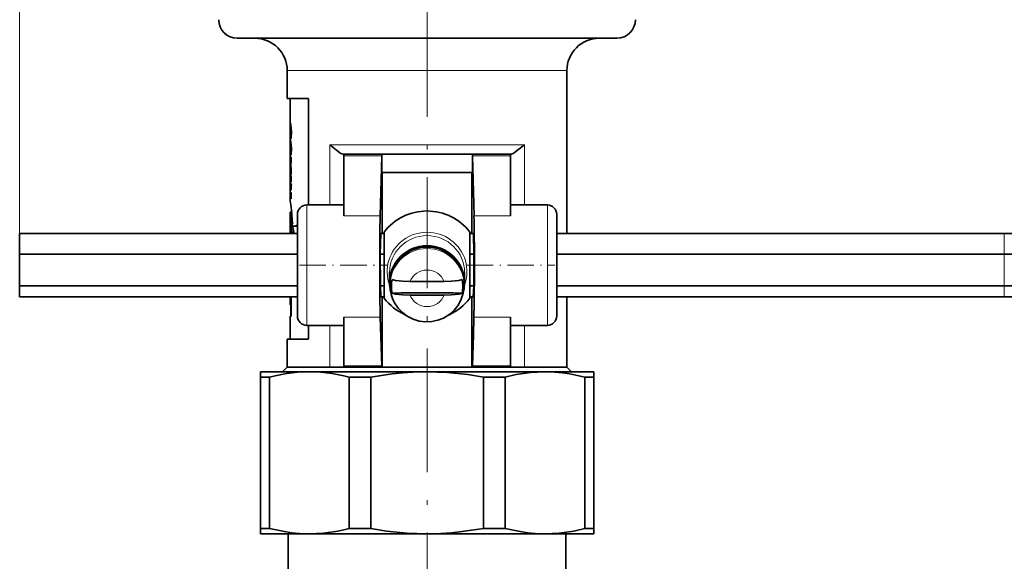
# Model space of a CAD drawing. Extents: x 0 to 420, y 0 to 297.
# Drawn here: x 140 to 247, y 137 to 196 of the extents above; entities that cross this region are included whole.
import ezdxf

# ---------------------------------------------------------------- set-up
doc = ezdxf.new("R2010")
doc.units = 0
doc.linetypes.add('DASHDOT', pattern=[18.5, 12, -3, 0.5, -3])

msp = doc.modelspace()

# ---------------------------------------------------------------- linework, layer by layer
at = {"color": 7, "lineweight": 13}
for p, q in [((140.3, 170.43), (140.3, 275.21)), ((169.2, 190.25), (177.06, 190.25)), ((177.06, 190.25), (199.4, 190.25)), ((169.52, 184.43), (169.59, 184.43)), ((169.56, 183.96), (169.64, 183.96)), ((169.57, 182.91), (169.59, 182.91)), ((169.59, 183.71), (169.65, 183.71)), ((169.52, 182.66), (169.59, 182.66)), ((169.56, 182.19), (169.64, 182.19)), ((169.59, 181.93), (169.65, 181.93)), ((173.79, 182.25), (173.79, 175.75)), ((177.06, 182.25), (173.79, 182.25)), ((194.82, 182.25), (177.06, 182.25)), ((194.82, 175.75), (194.82, 182.25)), ((169.57, 181.14), (169.59, 181.14)), ((179.4, 181.07), (175.3, 181.07)), ((193.3, 181.07), (189.21, 181.07)), ((171.3, 175.75), (171.3, 169.25)), ((197.3, 175.75), (197.3, 169.25)), ((179.24, 174.57), (175.3, 174.57)), ((189.37, 174.57), (193.3, 174.57)), ((246.64, 172.66), (246.64, 170.43)), ((246.64, 170.43), (246.64, 167.02)), ((171.3, 169.25), (171.3, 162.75)), ((197.3, 169.25), (197.3, 162.75)), ((246.64, 167.02), (246.64, 165.84)), ((169.55, 165.68), (169.64, 165.68)), ((173.79, 162.75), (173.79, 158.25)), ((179.25, 163.62), (175.3, 163.62)), ((189.36, 163.62), (193.3, 163.62)), ((194.82, 158.25), (194.82, 162.75)), ((179.41, 158.38), (175.3, 158.38)), ((193.3, 158.38), (189.2, 158.38))]:
    msp.add_line(p, q, dxfattribs=at)
at = {"color": 7, "linetype": 'DASHDOT', "lineweight": 13}
for p, q in [((184.3, 148.25), (184.3, 255.31)), ((184.3, 54.39), (184.3, 148.68))]:
    msp.add_line(p, q, dxfattribs=at)
at = {"color": 7, "lineweight": 35}
for p, q in [((163.8, 193.75), (202.29, 193.75)), ((202.29, 193.75), (204.8, 193.75)), ((169.2, 190.25), (169.2, 187.25)), ((199.4, 190.25), (199.4, 172.66)), ((169.2, 187.25), (171.5, 187.25)), ((169.5, 187.25), (169.5, 184.77)), ((171.5, 175.75), (171.5, 187.25)), ((169.5, 184.77), (169.5, 184.75)), ((169.5, 184.17), (169.5, 184.75)), ((169.5, 184.19), (169.5, 184.19)), ((169.5, 184.19), (169.5, 184.17)), ((169.5, 184.19), (169.5, 183.78)), ((169.55, 183.97), (169.56, 183.96)), ((169.55, 183.97), (169.64, 183.97)), ((169.51, 183.92), (169.5, 183.78)), ((169.5, 183.78), (169.5, 183.77)), ((169.5, 183.77), (169.53, 183.77)), ((169.51, 183.18), (169.5, 183.19)), ((169.5, 183.19), (169.5, 183.19)), ((169.5, 183.19), (169.5, 182.99)), ((169.5, 182.99), (169.5, 182.97)), ((169.5, 182.4), (169.5, 182.97)), ((169.51, 183.92), (169.54, 183.92)), ((169.53, 183.69), (169.51, 183.28)), ((169.56, 183.51), (169.54, 183.54)), ((169.54, 183.54), (169.54, 182.96)), ((169.54, 182.96), (169.61, 182.96)), ((169.57, 182.91), (169.54, 182.96)), ((169.57, 183.5), (169.65, 183.5)), ((169.5, 182.42), (169.5, 182.41)), ((169.5, 182.41), (169.5, 182.4)), ((169.5, 182.41), (169.5, 182)), ((169.51, 182.14), (169.5, 182)), ((169.5, 182), (169.5, 182)), ((169.5, 182), (169.53, 182)), ((169.51, 182.14), (169.54, 182.14)), ((169.53, 181.91), (169.51, 181.5)), ((169.55, 182.19), (169.56, 182.19)), ((169.55, 182.19), (169.64, 182.19)), ((169.5, 181.41), (169.5, 181.42)), ((169.51, 181.4), (169.5, 181.41)), ((169.5, 181.41), (169.5, 180.87)), ((169.52, 180.84), (169.52, 180.38)), ((169.52, 180.84), (169.64, 180.84)), ((169.56, 181.73), (169.54, 181.77)), ((169.54, 181.77), (169.54, 181.19)), ((169.54, 181.19), (169.61, 181.19)), ((169.57, 181.14), (169.54, 181.19)), ((169.57, 181.72), (169.65, 181.72)), ((169.64, 180.31), (169.64, 180.94)), ((175.3, 181.25), (175.17, 181.25)), ((175.3, 181.07), (175.3, 181.25)), ((179.41, 181.25), (175.3, 181.25)), ((175.3, 181.07), (175.3, 174.57)), ((179.4, 181.07), (179.24, 174.57)), ((179.42, 181.25), (179.41, 181.25)), ((179.42, 179.25), (179.42, 181.25)), ((189.19, 181.25), (179.42, 181.25)), ((189.19, 179.25), (189.19, 181.25)), ((189.19, 181.25), (189.2, 181.25)), ((193.3, 181.25), (189.2, 181.25)), ((189.21, 181.07), (189.37, 174.57)), ((193.3, 181.07), (193.3, 181.25)), ((193.44, 181.25), (193.3, 181.25)), ((193.3, 181.07), (193.3, 174.57)), ((169.5, 180.37), (169.51, 180.38)), ((169.5, 180.37), (169.5, 180.3)), ((169.5, 179.81), (169.5, 179.18)), ((169.51, 180.38), (169.64, 180.38)), ((169.54, 180.34), (169.64, 180.34)), ((169.54, 180.34), (169.54, 179.98)), ((169.54, 179.98), (169.58, 179.98)), ((169.64, 180.31), (169.58, 180.32)), ((169.58, 179.83), (169.58, 180.32)), ((169.58, 180.32), (169.64, 180.32)), ((169.5, 178.67), (169.64, 178.67)), ((169.5, 178.64), (169.5, 178.67)), ((169.52, 179.05), (169.52, 178.67)), ((169.64, 179.03), (169.64, 179.66)), ((169.64, 178.23), (169.64, 178.83)), ((189.19, 179.25), (179.42, 179.25)), ((179.46, 179.25), (179.46, 172.66)), ((189.14, 179.25), (189.14, 172.66)), ((169.5, 178.64), (169.5, 178.61)), ((169.5, 178.15), (169.5, 177.79)), ((169.52, 177.77), (169.64, 177.77)), ((169.52, 177.77), (169.52, 177.35)), ((169.53, 177.82), (169.64, 177.82)), ((169.53, 177.82), (169.53, 177.81)), ((169.53, 177.81), (169.64, 177.81)), ((169.64, 177.38), (169.64, 177.85)), ((169.5, 177.33), (169.5, 177.3)), ((169.5, 176.76), (169.5, 176.21)), ((169.52, 177.19), (169.52, 176.89)), ((169.52, 176.89), (169.64, 176.89)), ((169.64, 176.41), (169.64, 177)), ((175.3, 175.75), (171.3, 175.75)), ((197.3, 175.75), (193.3, 175.75)), ((169.5, 174.97), (169.5, 172.66)), ((169.51, 174.98), (169.68, 174.98)), ((169.57, 174.43), (169.57, 174.44)), ((169.68, 173.69), (169.57, 174.43)), ((169.68, 174.98), (169.66, 175.17)), ((170.3, 174.75), (170.3, 169.25)), ((198.3, 174.75), (198.3, 169.25)), ((169.54, 174.05), (169.55, 174.05)), ((169.55, 174.38), (169.57, 174.38)), ((169.6, 173.71), (169.68, 173.71)), ((169.92, 173.46), (170.12, 173.46)), ((140.3, 172.66), (170.3, 172.66)), ((140.3, 172.66), (140.3, 170.43)), ((169.71, 172.83), (169.66, 172.66)), ((169.71, 172.83), (169.91, 172.83)), ((169.91, 172.83), (169.87, 172.66)), ((179.29, 172.66), (179.25, 170.43)), ((179.29, 172.66), (179.67, 172.66)), ((179.67, 170.39), (179.67, 172.82)), ((188.93, 172.82), (188.93, 171.3)), ((188.93, 172.66), (189.31, 172.66)), ((189.31, 172.66), (189.36, 170.43)), ((198.3, 172.66), (246.64, 172.66)), ((188.93, 171.3), (188.93, 170.39)), ((140.3, 170.43), (170.3, 170.43)), ((140.3, 170.43), (140.3, 167.02)), ((179.25, 170.43), (179.26, 167.02)), ((179.25, 170.43), (179.67, 170.43)), ((179.67, 166.32), (179.67, 170.39)), ((188.93, 170.43), (189.36, 170.43)), ((188.93, 165.67), (188.93, 170.39)), ((189.36, 170.43), (189.35, 167.02)), ((198.3, 170.43), (246.64, 170.43)), ((170.3, 169.25), (170.3, 163.75)), ((198.3, 169.25), (198.3, 163.75)), ((180.25, 168.45), (180.25, 167.36)), ((188.35, 168.45), (188.35, 167.36)), ((140.3, 167.02), (170.3, 167.02)), ((140.3, 167.02), (140.3, 165.84)), ((179.26, 167.02), (179.31, 165.84)), ((179.26, 167.02), (179.67, 167.02)), ((180.3, 167.27), (180.3, 167.1)), ((186.16, 167.49), (182.45, 167.49)), ((188.3, 167.27), (188.3, 167.1)), ((188.93, 167.02), (189.35, 167.02)), ((189.35, 167.02), (189.29, 165.84)), ((198.3, 167.02), (246.64, 167.02)), ((179.67, 165.67), (179.67, 166.32)), ((186.16, 166.01), (182.45, 166.01)), ((140.3, 165.84), (170.3, 165.84)), ((169.51, 165.72), (169.51, 165.84)), ((169.51, 165.6), (169.51, 165.84)), ((169.51, 164.96), (169.51, 165.72)), ((169.51, 165.6), (169.51, 164.96)), ((169.51, 164.96), (169.55, 164.96)), ((169.55, 165.68), (169.55, 165.84)), ((169.55, 165.68), (169.55, 164.96)), ((169.55, 164.96), (169.64, 164.96)), ((169.59, 164.96), (169.59, 163.75)), ((169.64, 163.75), (169.64, 165.84)), ((179.31, 165.84), (179.67, 165.84)), ((179.46, 165.84), (179.46, 158.25)), ((188.93, 165.84), (188.93, 165.68)), ((188.93, 165.84), (189.29, 165.84)), ((189.14, 165.84), (189.14, 158.25)), ((198.3, 165.84), (246.64, 165.84)), ((199.4, 165.84), (199.4, 158.25)), ((169.64, 163.75), (169.5, 163.75)), ((169.5, 163.75), (169.5, 161.25)), ((175.3, 162.75), (171.3, 162.75)), ((171.5, 161.25), (171.5, 162.75)), ((175.3, 163.62), (175.3, 158.38)), ((179.41, 158.38), (179.25, 163.62)), ((189.3, 161.74), (189.36, 163.62)), ((193.3, 163.62), (193.3, 158.38)), ((197.3, 162.75), (193.3, 162.75)), ((189.2, 158.38), (189.3, 161.74)), ((171.5, 161.25), (169.2, 161.25)), ((169.2, 161.25), (169.2, 158.25)), ((166.3, 157.75), (171.58, 157.75)), ((166.3, 157.17), (166.3, 157.75)), ((169.2, 158.25), (168.7, 157.75)), ((173.79, 158.25), (169.2, 158.25)), ((171.58, 157.75), (175.67, 157.75)), ((175.3, 158.25), (173.79, 158.25)), ((175.3, 158.25), (175.3, 158.38)), ((179.41, 158.25), (175.3, 158.25)), ((175.67, 157.75), (184.3, 157.75)), ((179.46, 158.25), (179.41, 158.25)), ((189.14, 158.25), (179.46, 158.25)), ((184.3, 157.75), (197.03, 157.75)), ((189.14, 158.25), (189.19, 158.25)), ((193.3, 158.25), (189.19, 158.25)), ((193.3, 158.25), (193.3, 158.38)), ((194.82, 158.25), (193.3, 158.25)), ((199.4, 158.25), (194.82, 158.25)), ((197.03, 157.75), (202.3, 157.75)), ((199.4, 158.25), (199.9, 157.75)), ((202.3, 157.75), (202.3, 157.17)), ((166.3, 157.17), (166.3, 140.83)), ((166.3, 157.17), (167.28, 157.17)), ((167.28, 157.17), (167.28, 140.83)), ((175.88, 157.17), (175.88, 140.83)), ((175.88, 157.17), (178.22, 157.17)), ((178.22, 157.17), (178.22, 140.83)), ((190.39, 157.17), (192.73, 157.17)), ((190.39, 157.17), (190.39, 140.83)), ((192.73, 157.17), (192.73, 140.83)), ((201.33, 157.17), (201.33, 140.83)), ((201.33, 157.17), (202.3, 157.17)), ((202.3, 157.17), (202.3, 140.83)), ((166.3, 140.25), (166.3, 140.83)), ((166.3, 140.83), (167.28, 140.83)), ((175.88, 140.83), (178.22, 140.83)), ((190.39, 140.83), (192.73, 140.83)), ((201.33, 140.83), (202.3, 140.83)), ((202.3, 140.83), (202.3, 140.25)), ((166.3, 140.25), (171.58, 140.25)), ((169.3, 140.25), (169.3, 120.75)), ((171.58, 140.25), (175.67, 140.25)), ((175.67, 140.25), (184.3, 140.25)), ((184.3, 140.25), (197.03, 140.25)), ((197.03, 140.25), (202.3, 140.25)), ((199.3, 140.25), (199.3, 120.75))]:
    msp.add_line(p, q, dxfattribs=at)
at = {"color": 7, "linetype": 'DASHDOT', "lineweight": 13, "ltscale": 0.238313}
msp.add_line((170.51, 169.25), (180.04, 169.25), dxfattribs=at)
at = {"color": 7, "linetype": 'DASHDOT', "lineweight": 13, "ltscale": 0.238298}
msp.add_line((188.57, 169.25), (198.1, 169.25), dxfattribs=at)
at = {"color": 7, "lineweight": 35}
for points in [[(169.52, 184.43), (169.53, 184.56), (169.53, 184.57), (169.53, 184.57), (169.54, 184.57), (169.54, 184.57)], [(169.53, 183.69), (169.54, 183.92), (169.55, 183.96), (169.55, 183.97), (169.55, 183.97), (169.55, 183.97)], [(169.65, 183.61), (169.6, 184.35), (169.56, 184.55)], [(169.59, 183.71), (169.57, 183.92), (169.56, 183.96)], [(169.59, 183.71), (169.58, 183.55), (169.58, 183.51), (169.57, 183.5), (169.57, 183.5), (169.57, 183.5), (169.57, 183.5)], [(169.65, 183.61), (169.62, 183.02), (169.6, 182.93), (169.59, 182.91), (169.58, 182.9), (169.58, 182.9)], [(169.52, 182.66), (169.53, 182.78), (169.53, 182.79), (169.53, 182.8), (169.54, 182.8), (169.54, 182.8)], [(169.53, 181.91), (169.54, 182.14), (169.55, 182.18), (169.55, 182.19), (169.55, 182.19), (169.55, 182.19)], [(169.65, 181.83), (169.6, 182.57), (169.56, 182.78)], [(169.59, 181.93), (169.57, 182.14), (169.56, 182.19)], [(169.59, 181.93), (169.58, 181.78), (169.58, 181.74), (169.57, 181.73), (169.57, 181.73), (169.57, 181.72), (169.57, 181.72)], [(175.17, 181.25), (175.12, 181.26), (175, 181.32), (174.86, 181.41), (174.53, 181.67), (173.79, 182.25)], [(193.44, 181.25), (193.49, 181.26), (193.61, 181.32), (193.75, 181.41), (194.08, 181.67), (194.82, 182.25)], [(169.65, 181.83), (169.62, 181.24), (169.6, 181.15), (169.59, 181.13), (169.58, 181.13), (169.58, 181.13)], [(169.75, 173.7), (169.71, 174.68), (169.62, 175.55), (169.51, 176.19), (169.5, 176.2), (169.5, 176.21)], [(169.75, 173.7), (169.58, 174.63), (169.53, 174.92), (169.51, 174.98), (169.51, 174.98), (169.51, 174.98), (169.51, 174.98)], [(169.71, 172.83), (169.57, 173.59), (169.54, 174.05)], [(169.6, 173.71), (169.6, 173.71), (169.6, 173.72), (169.58, 174.02), (169.55, 174.36), (169.55, 174.38), (169.55, 174.38)], [(169.59, 173.74), (169.55, 174.05), (169.55, 174.09), (169.55, 174.09), (169.55, 174.09)], [(169.68, 173.69), (169.74, 173.55), (169.81, 173.48), (169.92, 173.46)], [(169.92, 173.46), (170.03, 173.47), (170.3, 173.58)], [(180.52, 167.71), (180.89, 167.6), (181.68, 167.51), (182.45, 167.49)], [(180.8, 165.18), (181.18, 164.62), (181.65, 164.13), (182.15, 163.75), (182.8, 163.42), (183.45, 163.22), (184.12, 163.13), (184.8, 163.16), (185.46, 163.3), (186.09, 163.54), (186.75, 163.95), (187.28, 164.44), (187.69, 164.98), (188, 165.59), (188.21, 166.23), (188.3, 166.91), (188.3, 167.1)], [(188.09, 167.71), (187.72, 167.6), (186.93, 167.51), (186.16, 167.49)], [(180.52, 166.23), (180.89, 166.13), (181.68, 166.03), (182.45, 166.01)], [(188.09, 166.23), (187.72, 166.13), (186.93, 166.03), (186.16, 166.01)], [(171.58, 157.75), (170.35, 157.7), (169.13, 157.56), (167.9, 157.32), (167.28, 157.17)], [(175.31, 157.31), (174.06, 157.55), (172.82, 157.7), (171.58, 157.75)], [(178.22, 157.17), (180.52, 157.52), (181.67, 157.64), (182.81, 157.71), (184.3, 157.75)], [(184.3, 157.75), (186.5, 157.67), (188.7, 157.44), (190.39, 157.17)], [(197.03, 157.75), (195.48, 157.67), (193.93, 157.44), (192.73, 157.17)], [(201.33, 157.17), (199.71, 157.52), (198.9, 157.64), (198.09, 157.71), (197.03, 157.75)], [(167.28, 140.83), (168.9, 140.48), (169.71, 140.36), (170.52, 140.29), (171.58, 140.25)], [(171.58, 140.25), (173.13, 140.33), (174.68, 140.55), (175.31, 140.69)], [(184.3, 140.25), (182.11, 140.33), (179.91, 140.55), (178.22, 140.83)], [(190.39, 140.83), (188.09, 140.48), (186.94, 140.36), (185.8, 140.29), (184.3, 140.25)], [(192.73, 140.83), (194.36, 140.48), (195.17, 140.36), (195.98, 140.29), (197.03, 140.25)], [(197.03, 140.25), (198.58, 140.33), (200.14, 140.55), (201.33, 140.83)]]:
    msp.add_lwpolyline(points, dxfattribs=at)
for centre, radius, start, end in [((163.8, 195.75), 2, 180, 270), ((204.8, 195.75), 2, 270, 360), ((165.7, 190.25), 3.5, 360, 90), ((202.9, 190.25), 3.5, 90, 180), ((187.9, 183.82), 18.4, 178.0914, 179.6957), ((169.52, 184.54), 0.0381, 13.2791, 58.8963), ((150.74, 184.1), 18.79, 357.2554, 358.9982), ((168.56, 183.3), 0.954, 352.7179, 358.9101), ((169.57, 183.51), 0.0136, 193.949, 248.0576), ((169.58, 182.92), 0.0177, 196.7187, 254.7364), ((150.74, 182.33), 18.79, 357.2554, 358.9981), ((187.9, 182.05), 18.4, 178.0915, 179.6957), ((169.52, 182.77), 0.0381, 13.2738, 58.8931), ((169.54, 180.87), 0.0373, 187.803, 239.5976), ((168.56, 181.52), 0.954, 352.7158, 358.9094), ((169.57, 181.74), 0.0136, 193.949, 248.0576), ((169.58, 181.14), 0.0177, 196.7187, 254.7359), ((180.78, 181.1), 1.37, 173.5636, 181.12), ((187.83, 181.1), 1.37, 358.88, 6.4364), ((169.55, 180.39), 0.0472, 197.8984, 255.4533), ((171.1, 180.3), 1.6, 180.0477, 191.5526), ((171.79, 179.81), 2.28, 173.2617, 179.9915), ((171.87, 179.81), 2.37, 180.2042, 199.3111), ((171.27, 180.35), 1.77, 197.2916, 203.0525), ((170.08, 179.2), 0.575, 182.1428, 220.0514), ((170.25, 178.66), 0.744, 181.4025, 214.9709), ((171.79, 178.62), 2.28, 180.221, 199.6804), ((171.71, 178.15), 2.21, 174.0525, 179.9947), ((171.72, 178.15), 2.22, 180.0197, 188.7468), ((169.54, 177.77), 0.0356, 101.1219, 158.6402), ((169.53, 177.8), 0.027, 195.883, 253.1276), ((169.98, 176.76), 0.475, 164.2899, 179.8818), ((170.08, 176.78), 0.575, 182.1496, 220.0507), ((171.3, 174.75), 1, 90, 180), ((197.3, 174.75), 1, 0, 90), ((169.53, 174.97), 0.0275, 155.6328, 191.4236), ((169.8, 174.37), 0.244, 162.4962, 177.4288), ((184.3, 169.25), 5.85, 37.6699, 142.3301), ((169.7, 174.05), 0.158, 163.9497, 178.8832), ((169.72, 173.75), 0.126, 184.6261, 200.3894), ((173.17, 173.83), 3.41, 185.384, 196.9865), ((170.1, 174.02), 0.569, 272.7412, 291.4351), ((184.25, 167.1), 3.95, 180.0138, 209.0331), ((184.37, 166.97), 3.92, 169.1423, 190.84), ((184.24, 166.97), 3.92, 349.1527, 10.8505), ((184.3, 169.25), 5.85, 217.6696, 246.0085), ((184.3, 169.25), 5.85, 293.9941, 322.332), ((171.3, 163.75), 1, 180, 270), ((197.3, 163.75), 1, 270, 0), ((180.29, 158.37), 0.879, 178.7843, 187.5433), ((188.32, 158.37), 0.879, 352.4568, 1.2158), ((170.91, 138.18), 19.63, 75.3412, 77.0444), ((170.91, 159.82), 19.63, 282.9556, 284.6588)]:
    msp.add_arc(centre, radius, start, end, dxfattribs=at)
for centre, major_axis, ratio, start_param, end_param in [((184.3, 180.87), (14.8, 0), 0.03775, 3.007415, 3.141593), ((184.3, 177.33), (14.8, 0), 0.026366, 3.007426, 3.141566), ((184.3, 177.3), (14.8, 0), 0.149537, 3.141619, 3.275768), ((179.3, 169.25), (0, 6.5), 0.017455, 0.610865, 2.617994), ((189.3, 169.25), (0, -6.5), 0.017455, 0.523599, 2.530727), ((246.64, 170.06), (-15, 0), 0.173648, 3.665191, 4.712389), ((184.3, 167.36), (-4.05, 0), 0.984808, 3.141622, 6.283214), ((184.3, 167.27), (-4, 0), 0.984808, 3.64153, 6.283214), ((246.64, 168.35), (-12, 0), 0.173648, 3.665191, 4.712389), ((184.3, 167.27), (-4, 0), 0.984808, 3.141622, 3.64153), ((184.3, 167.36), (-4.05, 0), 0.984808, 0.000029, 0.219563), ((184.3, 167.36), (-4.05, 0), 0.984808, 2.922405, 3.141622), ((246.64, 164.94), (-12, 0), 0.173648, 3.665191, 4.712389), ((184.3, 160.8), (-31.5, 0), 0.173648, 4.591822, 4.832978), ((246.64, 163.23), (-15, 0), 0.173648, 3.665191, 4.712389)]:
    msp.add_ellipse(centre, major_axis=major_axis, ratio=ratio, start_param=start_param, end_param=end_param, dxfattribs=at)
at = {"color": 7, "lineweight": 13}
for centre, major_axis, start_param, end_param in [((184.3, 168.56), (-4.31, 0), 2.784082, 6.640692), ((184.3, 168.45), (-4.05, 0), 3.141622, 6.283214), ((184.3, 167.1), (-4, 0), 3.141622, 6.283214), ((184.3, 166.75), (-2, 0), 3.525927, 5.898726), ((184.3, 166.75), (-2, 0), 0.384334, 2.757133)]:
    msp.add_ellipse(centre, major_axis=major_axis, ratio=0.984808, start_param=start_param, end_param=end_param, dxfattribs=at)

doc.saveas('drawing.dxf')
